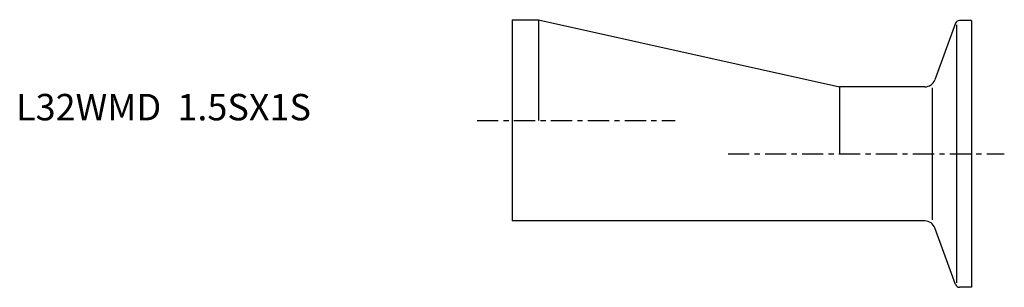
# Model space of a CAD drawing. Extents: x -93 to 93, y -32 to 19.
import ezdxf

# ---------------------------------------------------------------- set-up
doc = ezdxf.new("R2010")
doc.units = 0
doc.linetypes.add('CENTER', pattern=[7, 4, -1, 1, -1])
doc.layers.get('0').update_dxf_attribs({"linetype": 'CONTINUOUS'})

msp = doc.modelspace()

# ---------------------------------------------------------------- linework, layer by layer
for p, q in [((0, 19.05), (5, 19.05)), ((0, 19.05), (0, -19.05)), ((5, 19.05), (62, 6.35)), ((5, 19.05), (5, 0)), ((87, 18.9), (84.71, 18.9)), ((87, 18.9), (87, -31.6)), ((83.96, 18.37), (80.06, 7.67)), ((84.15, 18.08), (84.15, -30.78)), ((78.18, 6.35), (62, 6.35)), ((62, 6.35), (62, -6.35)), ((79.58, -18.83), (79.58, 6.13)), ((78.18, -19.05), (0, -19.05)), ((83.96, -31.07), (80.06, -20.37)), ((87, -31.6), (84.71, -31.6))]:
    msp.add_line(p, q)
at = {"linetype": 'CENTER'}
for p, q in [((-6.64, 0), (30.89, 0)), ((40.9, -6.35), (93.2, -6.35))]:
    msp.add_line(p, q, dxfattribs=at)
for centre, radius, start, end in [((84.71, 18.1), 0.8, 90, 160), ((78.18, 8.35), 2, 270, 340), ((78.18, -21.05), 2, 20, 90), ((84.71, -30.8), 0.8, 200, 270)]:
    msp.add_arc(centre, radius, start, end)

# ---------------------------------------------------------------- texts
msp.add_text('L32WMD  1.5SX1S', height=5).set_placement((-93.93, 0))

doc.saveas('drawing.dxf')
